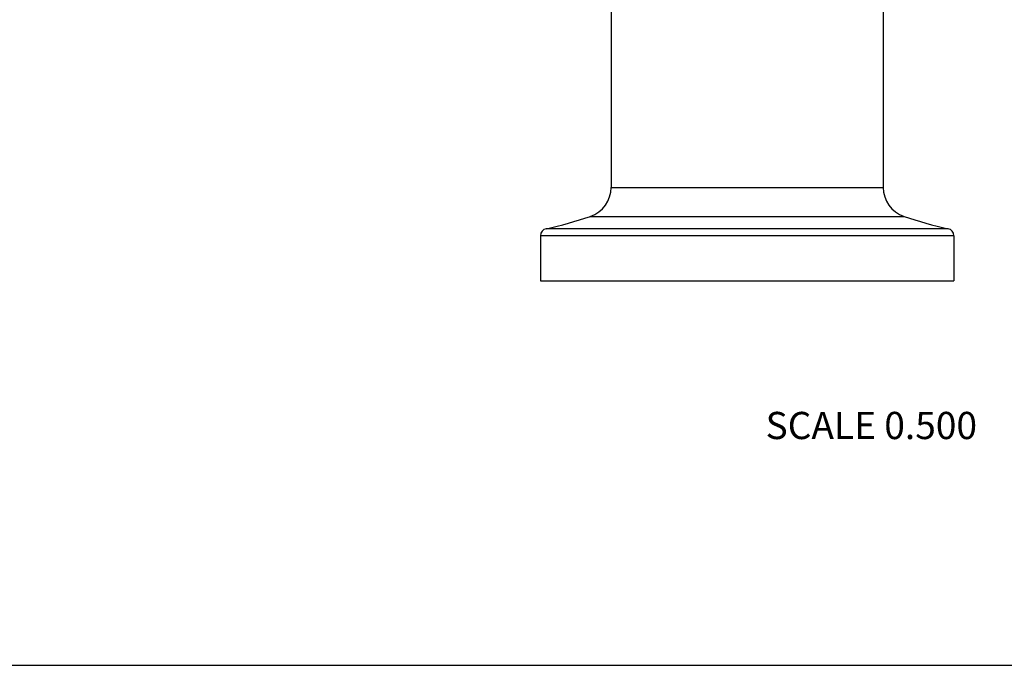
# Model space of a CAD drawing. Units: inches. Extents: x 0 to 11, y 0 to 8.5.
# Drawn here: x 2.9 to 5.8, y 0 to 1.9 of the extents above; entities that cross this region are included whole.
import ezdxf

# ---------------------------------------------------------------- set-up
doc = ezdxf.new("R2010")
doc.units = ezdxf.units.IN
doc.header["$LTSCALE"] = 0.605
doc.header["$MEASUREMENT"] = 0
doc.layers.get('0').update_dxf_attribs({"linetype": 'CONTINUOUS'})
doc.styles.get("Standard").update_dxf_attribs({"font": 'txt', "width": 0.8})

msp = doc.modelspace()

# ---------------------------------------------------------------- linework, layer by layer
at = {"color": 7, "linetype": 'CONTINUOUS'}
for p, q in [((4.6339, 3.5155), (4.6339, 1.4055)), ((5.4339, 2.2602), (5.4339, 1.4055)), ((4.6339, 1.4055), (5.4339, 1.4055)), ((4.5727, 1.3203), (5.4951, 1.3203)), ((5.625, 1.2841), (4.4429, 1.2841)), ((5.6414, 1.2636), (4.4264, 1.2636)), ((4.4264, 1.2636), (4.4264, 1.1305)), ((5.6414, 1.2636), (5.6414, 1.1305)), ((4.4264, 1.1305), (5.6414, 1.1305)), ((0, 0), (11, 0))]:
    msp.add_line(p, q, dxfattribs=at)
for centre, radius, start, end in [((4.5439, 1.4055), 0.09, 288.6711, 360), ((5.5239, 1.4055), 0.09, 180, 251.3289), ((4.1726, 2.5045), 1.25, 282.489, 288.6711), ((5.8953, 2.5045), 1.25, 251.3289, 257.511), ((4.4474, 1.2636), 0.021, 102.489, 180), ((5.6204, 1.2636), 0.021, 0, 77.511)]:
    msp.add_arc(centre, radius, start, end, dxfattribs=at)

# ---------------------------------------------------------------- texts
at = {"color": 2, "linetype": 'CONTINUOUS', "insert": (5.3989, 0.7454), "char_height": 0.08, "width": 0.704, "attachment_point": 2, "line_spacing_factor": 0.9}
msp.add_mtext('SCALE 0.500', dxfattribs=at)

doc.saveas('drawing.dxf')
